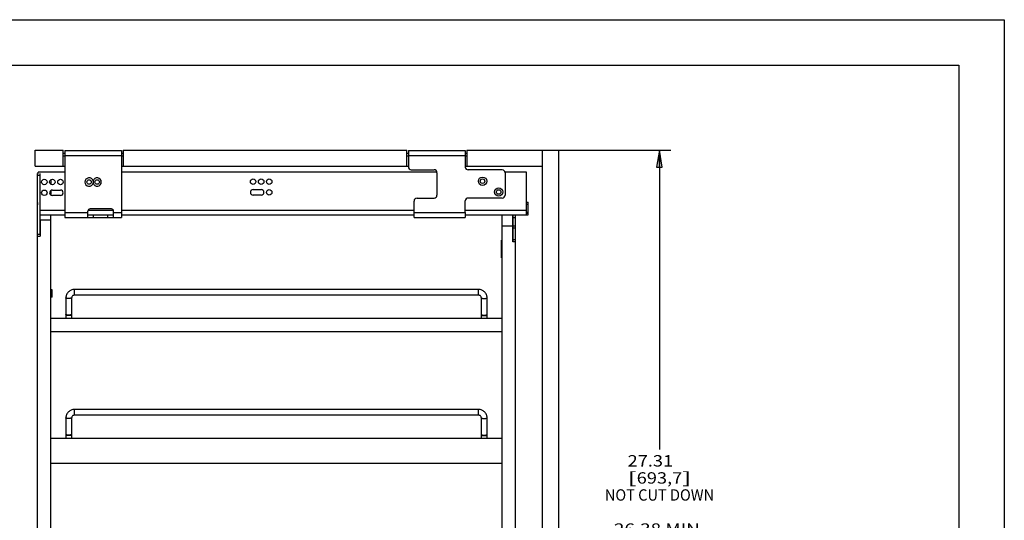
# Model space of a CAD drawing. Units: inches. Extents: x 0 to 17, y 0 to 11.
# Drawn here: x 6.2 to 17, y 5.5 to 11 of the extents above; entities that cross this region are included whole.
import ezdxf
from ezdxf.enums import TextEntityAlignment as Align

# ---------------------------------------------------------------- set-up
doc = ezdxf.new("R2010")
doc.units = ezdxf.units.IN
doc.header["$LTSCALE"] = 0.935
doc.header["$MEASUREMENT"] = 0
doc.layers.get('0').update_dxf_attribs({"linetype": 'CONTINUOUS'})
doc.layers.add('02___PRT_ALL_AXES', color=7, linetype='CONTINUOUS')
doc.styles.get("Standard").update_dxf_attribs({"font": 'bluprnt.ttf'})
doc.dimstyles.new('DIMSTYLE_1', dxfattribs={"dimtxt": 0.125, "dimasz": 0.1875, "dimexe": 0.125, "dimexo": 0.0625, "dimgap": 0.0625, "dimtad": 0, "dimtih": 1, "dimtoh": 1, "dimlfac": 4, "dimzin": 4, "dimdsep": 46, "dimtxsty": 'Standard', "dimblk": 'CLOSED', "dimblk1": 'CLOSED', "dimblk2": 'CLOSED', "dimcen": 0.09, "dimazin": 1, "dimtfac": 1, "dimtofl": 0, "dimtmove": 0, "dimatfit": 3, "dimldrblk": 'CLOSED', "dimfxl": 0, "dimtolj": 1, "dimtzin": 4, "dimarcsym": 0})

# ---------------------------------------------------------------- blocks, each defined once
blk = doc.blocks.new('_CLOSED')
at = {"color": 0, "linetype": 'ByBlock'}
for p, q in [((0, 0), (-1, 0.167)), ((-1, 0.167), (-1, -0.167)), ((-1, -0.167), (0, 0)), ((-1, 0), (0, 0))]:
    blk.add_line(p, q, dxfattribs=at)
blk = doc.blocks.new('*D1')
at = {"color": 7, "linetype": 'Continuous'}
for p, q in [((11.992, 9.567), (13.338, 9.567)), ((13.213, 9.567), (13.213, 6.278)), ((13.213, 2.74), (13.213, 5.091)), ((11.992, 2.74), (13.338, 2.74))]:
    blk.add_line(p, q, dxfattribs=at)
at = {"color": 7, "linetype": 'Continuous', "xscale": 0.1875, "yscale": 0.1875, "zscale": 0.1875}
for p, rotation in [((13.213, 9.567), 90), ((13.213, 2.74), 270)]:
    blk.add_blockref('_CLOSED', p, dxfattribs=dict(at, rotation=rotation))
at = {"color": 7, "linetype": 'Continuous'}
for s, p, p2 in [('27.31', (12.863, 6.091), (13.363, 6.091)), ('[', (12.863, 5.903), (12.963, 5.903)), ('693,7', (12.963, 5.903), (13.463, 5.903)), (']', (13.463, 5.903), (13.563, 5.903)), ('NOT CUT DOWN', (12.613, 5.716), (13.813, 5.716)), ('26.38 MIN.', (12.713, 5.341), (13.713, 5.341)), ('CUT DOWN OFF BOTTOM', (12.263, 5.153), (14.163, 5.153))]:
    blk.add_text(s, height=0.125, dxfattribs=at).set_placement(p, p2, align=Align.FIT)

msp = doc.modelspace()

# ---------------------------------------------------------------- linework, layer by layer
at = {"color": 7, "linetype": 'Continuous'}
for p, q in [((0, 11), (17, 11)), ((17, 11), (17, 0)), ((0.5, 10.5), (16.5, 10.5)), ((16.5, 10.5), (16.5, 0.5)), ((6.3569, 9.39), (6.3569, 9.567)), ((6.3569, 9.567), (6.6647, 9.567)), ((6.6647, 9.39), (6.6647, 9.567)), ((6.6647, 9.5345), (6.6809, 9.5345)), ((7.3059, 9.5345), (7.3222, 9.5345)), ((7.3222, 9.567), (7.3222, 9.39)), ((7.3222, 9.567), (10.4392, 9.567)), ((10.4392, 9.39), (10.4392, 9.567)), ((10.4392, 9.5345), (10.4554, 9.5345)), ((11.0804, 9.5345), (11.0967, 9.5345)), ((11.0967, 9.567), (11.0967, 9.39)), ((11.0967, 9.567), (12.1069, 9.567)), ((11.9294, 2.7395), (11.9294, 9.567)), ((12.1069, 2.7395), (12.1069, 9.567)), ((6.6647, 9.5033), (6.6809, 9.5033)), ((7.3059, 9.5033), (7.3222, 9.5033)), ((10.4392, 9.5033), (10.4554, 9.5033)), ((11.0804, 9.5033), (11.0967, 9.5033)), ((6.3569, 9.39), (6.6809, 9.39)), ((6.3881, 9.3099), (6.3881, 9.3237)), ((6.6809, 9.3237), (6.3881, 9.3237)), ((7.3059, 9.39), (10.4554, 9.39)), ((10.7694, 9.3237), (7.3059, 9.3237)), ((11.0804, 9.39), (11.9294, 9.39)), ((11.7523, 9.3237), (11.5179, 9.3237)), ((11.7523, 8.8562), (11.7523, 9.3237)), ((6.5297, 9.2418), (6.5297, 9.191)), ((6.9934, 9.2282), (6.9934, 9.2165)), ((6.9934, 9.2165), (6.9934, 9.2049)), ((6.5297, 9.1237), (6.5297, 9.0729)), ((6.5456, 9.1283), (6.6342, 9.1283)), ((8.7503, 9.1328), (8.8389, 9.1328)), ((6.3787, 9.0221), (6.3807, 8.9659)), ((6.384, 9.0216), (6.3787, 9.0221)), ((6.6342, 9.0683), (6.5456, 9.0683)), ((8.8389, 9.0727), (8.7503, 9.0727)), ((11.7523, 8.994), (11.772, 8.994)), ((11.772, 8.8562), (11.772, 8.994)), ((6.3807, 8.9659), (6.384, 8.9659)), ((11.7523, 8.9743), (11.772, 8.9743)), ((11.7523, 8.8759), (11.772, 8.8759)), ((6.4135, 8.8562), (6.6809, 8.8562)), ((6.4135, 8.7964), (6.4135, 8.6224)), ((6.5297, 8.7964), (6.4135, 8.7964)), ((6.5297, 3.4924), (6.5297, 8.8562)), ((6.9355, 8.8562), (7.2184, 8.8562)), ((7.3059, 8.8562), (10.5179, 8.8562)), ((11.0804, 8.8562), (11.772, 8.8562)), ((11.4847, 3.4924), (11.4847, 8.8562)), ((11.601, 8.8562), (11.601, 8.5599)), ((11.6027, 8.5599), (11.6027, 8.8562)), ((11.6322, 3.6199), (11.6322, 8.8562)), ((11.601, 8.7311), (11.4847, 8.7311)), ((11.6322, 8.7311), (11.6027, 8.7311)), ((6.3822, 3.4924), (6.3822, 8.6224)), ((6.3822, 8.6224), (6.4135, 8.6224)), ((11.4793, 8.3828), (11.4793, 8.5795)), ((11.4847, 8.5795), (11.4793, 8.5795)), ((11.6322, 8.5599), (11.601, 8.5599)), ((11.4847, 8.3828), (11.4793, 8.3828)), ((11.226, 8.0359), (6.7885, 8.0359)), ((6.6947, 7.9432), (6.6947, 7.7171)), ((6.7572, 7.9432), (6.7572, 7.7171)), ((11.226, 7.9734), (6.7885, 7.9734)), ((11.2572, 7.7171), (11.2572, 7.9432)), ((11.3197, 7.7171), (11.3197, 7.9432)), ((11.4847, 7.7171), (6.5297, 7.7171)), ((11.4847, 7.5696), (6.5297, 7.5696)), ((11.226, 6.7176), (6.7885, 6.7176)), ((6.6947, 6.625), (6.6947, 6.3989)), ((6.7572, 6.625), (6.7572, 6.3989)), ((11.226, 6.6551), (6.7885, 6.6551)), ((11.2572, 6.3989), (11.2572, 6.625)), ((11.3197, 6.3989), (11.3197, 6.625)), ((11.4847, 6.3989), (6.5297, 6.3989)), ((6.5297, 6.1264), (11.4847, 6.1264))]:
    msp.add_line(p, q, dxfattribs=at)
at = {"color": 3, "linetype": 'Continuous'}
for p, q in [((10.4554, 9.5095), (10.4554, 9.384)), ((11.0804, 9.5095), (11.0804, 9.3813)), ((10.4879, 9.3515), (10.7369, 9.3515)), ((10.7694, 9.319), (10.7694, 9.0718)), ((11.4867, 9.35), (11.1117, 9.35)), ((11.5179, 9.3188), (11.5179, 9.072)), ((10.5179, 8.8268), (10.5179, 9.0068)), ((10.5504, 9.0393), (10.7369, 9.0393)), ((11.0804, 8.8813), (11.0804, 9.0095)), ((11.4867, 9.0408), (11.1117, 9.0408)), ((6.9355, 8.8268), (6.9355, 8.8968)), ((7.1934, 8.9218), (6.9605, 8.9218)), ((7.2184, 8.8268), (7.2184, 8.8968)), ((6.6809, 8.8268), (7.3059, 8.8268)), ((10.5179, 8.8268), (11.0804, 8.8268))]:
    msp.add_line(p, q, dxfattribs=at)
at = {"color": 9, "linetype": 'Continuous'}
for p, q in [((10.4554, 9.5095), (11.0804, 9.5095)), ((6.6809, 8.9054), (6.4135, 8.9054)), ((6.6809, 8.8813), (6.9355, 8.8813)), ((7.2169, 8.9054), (6.937, 8.9054)), ((7.2184, 8.8813), (7.3059, 8.8813)), ((10.5179, 8.9054), (7.3059, 8.9054)), ((10.5179, 8.8813), (11.0804, 8.8813)), ((11.7523, 8.9054), (11.0804, 8.9054)), ((11.7523, 8.8857), (11.772, 8.8857)), ((6.998, 8.8268), (6.998, 8.8563)), ((7.1559, 8.8268), (7.1559, 8.8563)), ((11.6322, 8.8249), (11.6027, 8.8249)), ((11.6322, 8.7114), (11.6027, 8.7114)), ((11.4847, 8.5525), (11.4793, 8.5525)), ((11.6322, 8.5796), (11.6027, 8.5796)), ((11.4847, 8.4098), (11.4793, 8.4098)), ((6.7885, 7.9734), (6.7885, 8.0359)), ((11.226, 7.9734), (11.226, 8.0359)), ((6.7572, 7.7489), (6.6947, 7.7489)), ((11.2572, 7.7489), (11.3197, 7.7489)), ((6.7885, 6.6551), (6.7885, 6.7176)), ((11.226, 6.6551), (11.226, 6.7176)), ((6.7572, 6.4306), (6.6947, 6.4306)), ((11.2572, 6.4306), (11.3197, 6.4306))]:
    msp.add_line(p, q, dxfattribs=at)
at = {"color": 7, "linetype": 'Continuous'}
for centre in [(6.457, 9.2164), (6.5456, 9.2164), (6.6342, 9.2164), (8.7503, 9.2209), (8.8389, 9.2209), (8.9275, 9.2209), (6.457, 9.0983), (8.9275, 9.1028)]:
    msp.add_circle(centre, 0.03, dxfattribs=at)
at = {"color": 3, "linetype": 'Continuous'}
for centre in [(11.2699, 9.2253), (11.4472, 9.1073)]:
    msp.add_circle(centre, 0.0457, dxfattribs=at)
for centre, radius, start, end in [((10.4879, 9.384), 0.0325, 180, 270), ((10.7369, 9.319), 0.0325, 0, 90), ((11.1117, 9.3813), 0.0312, 180, 270), ((11.4867, 9.3188), 0.0312, 0, 90), ((6.9492, 9.2165), 0.0457, 14.70721, 345.29279), ((7.0377, 9.2165), 0.0457, 194.70721, 165.29279), ((10.5504, 9.0068), 0.0325, 90, 180), ((10.7369, 9.0718), 0.0325, 270, 360), ((11.1117, 9.0095), 0.0312, 90, 180), ((11.4867, 9.072), 0.0312, 270, 360), ((6.9605, 8.8968), 0.025, 90, 180), ((7.1934, 8.8968), 0.025, 0, 90)]:
    msp.add_arc(centre, radius, start, end, dxfattribs=at)
at = {"color": 7, "linetype": 'Continuous'}
for centre, start, end in [((6.5456, 9.0983), 90, 270), ((6.6342, 9.0983), 270, 90), ((8.7503, 9.1028), 90, 270), ((8.8389, 9.1028), 270, 90)]:
    msp.add_arc(centre, 0.03, start, end, dxfattribs=at)
for points, knots in [([(6.7885, 8.0359), (6.7823, 8.0359), (6.7701, 8.0347), (6.7524, 8.0294), (6.7361, 8.0208), (6.7218, 8.0093), (6.7101, 7.9951), (6.7013, 7.979), (6.6959, 7.9615), (6.6947, 7.9493), (6.6947, 7.9432)], [0, 0, 0, 0, 0.1254261, 0.2508775, 0.3761152, 0.5012106, 0.6261218, 0.7508363, 0.8754964, 1, 1, 1, 1]), ([(11.3197, 7.9432), (11.3197, 7.9493), (11.3185, 7.9615), (11.3131, 7.979), (11.3044, 7.9951), (11.2926, 8.0093), (11.2783, 8.0208), (11.262, 8.0294), (11.2443, 8.0347), (11.2321, 8.0359), (11.226, 8.0359)], [0, 0, 0, 0, 0.1245033, 0.2491632, 0.3738779, 0.4987894, 0.6238851, 0.7491231, 0.8745742, 1, 1, 1, 1]), ([(6.7885, 7.9734), (6.7843, 7.9734), (6.7761, 7.9718), (6.7657, 7.965), (6.7588, 7.955), (6.7572, 7.9471), (6.7572, 7.9432)], [0, 0, 0, 0, 0.2579272, 0.5112294, 0.7579412, 1, 1, 1, 1]), ([(11.2572, 7.9432), (11.2572, 7.9471), (11.2556, 7.955), (11.2487, 7.965), (11.2383, 7.9718), (11.2301, 7.9734), (11.226, 7.9734)], [0, 0, 0, 0, 0.2420588, 0.4887708, 0.742073, 1, 1, 1, 1]), ([(6.7885, 6.7176), (6.7823, 6.7176), (6.7701, 6.7165), (6.7524, 6.7112), (6.7361, 6.7026), (6.7218, 6.691), (6.7101, 6.6769), (6.7013, 6.6607), (6.6959, 6.6432), (6.6947, 6.631), (6.6947, 6.625)], [0, 0, 0, 0, 0.1254261, 0.2508775, 0.3761152, 0.5012106, 0.6261218, 0.7508363, 0.8754964, 1, 1, 1, 1]), ([(11.3197, 6.625), (11.3197, 6.631), (11.3185, 6.6432), (11.3131, 6.6607), (11.3044, 6.6769), (11.2926, 6.691), (11.2783, 6.7026), (11.262, 6.7112), (11.2443, 6.7165), (11.2321, 6.7176), (11.226, 6.7176)], [0, 0, 0, 0, 0.1245033, 0.2491632, 0.3738779, 0.4987894, 0.6238851, 0.7491231, 0.8745742, 1, 1, 1, 1]), ([(6.7885, 6.6551), (6.7843, 6.6551), (6.7761, 6.6536), (6.7657, 6.6468), (6.7588, 6.6367), (6.7572, 6.6288), (6.7572, 6.625)], [0, 0, 0, 0, 0.2579272, 0.5112294, 0.7579412, 1, 1, 1, 1]), ([(11.2572, 6.625), (11.2572, 6.6288), (11.2556, 6.6367), (11.2487, 6.6468), (11.2383, 6.6536), (11.2301, 6.6551), (11.226, 6.6551)], [0, 0, 0, 0, 0.2420588, 0.4887708, 0.742073, 1, 1, 1, 1])]:
    msp.add_open_spline(points, degree=3, knots=knots, dxfattribs=at)
at = {"color": 9, "linetype": 'Continuous'}
for points, knots in [([(6.726, 7.9375), (6.7239, 7.9375), (6.7199, 7.9375), (6.7141, 7.9379), (6.7088, 7.9384), (6.7047, 7.939), (6.7019, 7.9395), (6.7, 7.94), (6.6985, 7.9405), (6.6972, 7.941), (6.6961, 7.9415), (6.6953, 7.942), (6.6948, 7.9426), (6.6947, 7.943), (6.6947, 7.9432)], [0, 0, 0, 0, 0.1865969, 0.3670294, 0.5335688, 0.6803606, 0.7447455, 0.802442, 0.8530462, 0.8962206, 0.9318126, 0.9601354, 0.9821223, 1, 1, 1, 1]), ([(6.7572, 7.9432), (6.7572, 7.943), (6.7571, 7.9426), (6.7566, 7.942), (6.7558, 7.9415), (6.7548, 7.941), (6.7534, 7.9405), (6.7519, 7.94), (6.75, 7.9395), (6.7472, 7.939), (6.7431, 7.9384), (6.7378, 7.9379), (6.732, 7.9375), (6.728, 7.9375), (6.726, 7.9375)], [0, 0, 0, 0, 0.0178777, 0.0398646, 0.0681874, 0.1037794, 0.1469538, 0.197558, 0.2552545, 0.3196394, 0.4664312, 0.6329706, 0.8134031, 1, 1, 1, 1]), ([(11.2572, 7.9432), (11.2572, 7.943), (11.2573, 7.9426), (11.2578, 7.942), (11.2586, 7.9415), (11.2597, 7.941), (11.261, 7.9405), (11.2625, 7.94), (11.2644, 7.9395), (11.2672, 7.939), (11.2713, 7.9384), (11.2766, 7.9379), (11.2824, 7.9375), (11.2864, 7.9375), (11.2885, 7.9375)], [0, 0, 0, 0, 0.0178777, 0.0398646, 0.0681874, 0.1037794, 0.1469538, 0.197558, 0.2552545, 0.3196394, 0.4664312, 0.6329706, 0.8134031, 1, 1, 1, 1]), ([(11.2885, 7.9375), (11.2905, 7.9375), (11.2945, 7.9375), (11.3003, 7.9379), (11.3056, 7.9384), (11.3097, 7.939), (11.3125, 7.9395), (11.3144, 7.94), (11.3159, 7.9405), (11.3173, 7.941), (11.3183, 7.9415), (11.3191, 7.942), (11.3196, 7.9426), (11.3197, 7.943), (11.3197, 7.9432)], [0, 0, 0, 0, 0.1865969, 0.3670294, 0.5335688, 0.6803606, 0.7447455, 0.802442, 0.8530462, 0.8962206, 0.9318126, 0.9601354, 0.9821223, 1, 1, 1, 1]), ([(6.726, 7.7546), (6.7239, 7.7546), (6.7199, 7.7547), (6.7141, 7.755), (6.7088, 7.7555), (6.7047, 7.7561), (6.7019, 7.7567), (6.7, 7.7571), (6.6985, 7.7576), (6.6972, 7.7581), (6.6961, 7.7586), (6.6953, 7.7592), (6.6948, 7.7597), (6.6947, 7.7601), (6.6947, 7.7603)], [0, 0, 0, 0, 0.1865969, 0.3670294, 0.5335688, 0.6803606, 0.7447455, 0.802442, 0.8530462, 0.8962206, 0.9318126, 0.9601354, 0.9821223, 1, 1, 1, 1]), ([(6.7572, 7.7603), (6.7572, 7.7601), (6.7571, 7.7597), (6.7566, 7.7592), (6.7558, 7.7586), (6.7548, 7.7581), (6.7534, 7.7576), (6.7519, 7.7571), (6.75, 7.7567), (6.7472, 7.7561), (6.7431, 7.7555), (6.7378, 7.755), (6.732, 7.7547), (6.728, 7.7546), (6.726, 7.7546)], [0, 0, 0, 0, 0.0178777, 0.0398646, 0.0681874, 0.1037794, 0.1469538, 0.197558, 0.2552545, 0.3196394, 0.4664312, 0.6329706, 0.8134031, 1, 1, 1, 1]), ([(11.2572, 7.7603), (11.2572, 7.7601), (11.2573, 7.7597), (11.2578, 7.7592), (11.2586, 7.7586), (11.2597, 7.7581), (11.261, 7.7576), (11.2625, 7.7571), (11.2644, 7.7567), (11.2672, 7.7561), (11.2713, 7.7555), (11.2766, 7.755), (11.2824, 7.7547), (11.2864, 7.7546), (11.2885, 7.7546)], [0, 0, 0, 0, 0.0178777, 0.0398646, 0.0681874, 0.1037794, 0.1469538, 0.197558, 0.2552545, 0.3196394, 0.4664312, 0.6329706, 0.8134031, 1, 1, 1, 1]), ([(11.2885, 7.7546), (11.2905, 7.7546), (11.2945, 7.7547), (11.3003, 7.755), (11.3056, 7.7555), (11.3097, 7.7561), (11.3125, 7.7567), (11.3144, 7.7571), (11.3159, 7.7576), (11.3173, 7.7581), (11.3183, 7.7586), (11.3191, 7.7592), (11.3196, 7.7597), (11.3197, 7.7601), (11.3197, 7.7603)], [0, 0, 0, 0, 0.1865969, 0.3670294, 0.5335688, 0.6803606, 0.7447455, 0.802442, 0.8530462, 0.8962206, 0.9318126, 0.9601354, 0.9821223, 1, 1, 1, 1]), ([(6.726, 6.6192), (6.7239, 6.6192), (6.7199, 6.6193), (6.7141, 6.6196), (6.7088, 6.6201), (6.7047, 6.6207), (6.7019, 6.6213), (6.7, 6.6217), (6.6985, 6.6222), (6.6972, 6.6227), (6.6961, 6.6232), (6.6953, 6.6238), (6.6948, 6.6243), (6.6947, 6.6248), (6.6947, 6.625)], [0, 0, 0, 0, 0.1865969, 0.3670294, 0.5335688, 0.6803606, 0.7447455, 0.802442, 0.8530462, 0.8962206, 0.9318126, 0.9601354, 0.9821223, 1, 1, 1, 1]), ([(6.7572, 6.625), (6.7572, 6.6248), (6.7571, 6.6243), (6.7566, 6.6238), (6.7558, 6.6232), (6.7548, 6.6227), (6.7534, 6.6222), (6.7519, 6.6217), (6.75, 6.6213), (6.7472, 6.6207), (6.7431, 6.6201), (6.7378, 6.6196), (6.732, 6.6193), (6.728, 6.6192), (6.726, 6.6192)], [0, 0, 0, 0, 0.0178777, 0.0398646, 0.0681874, 0.1037794, 0.1469538, 0.197558, 0.2552545, 0.3196394, 0.4664312, 0.6329706, 0.8134031, 1, 1, 1, 1]), ([(11.2572, 6.625), (11.2572, 6.6248), (11.2573, 6.6243), (11.2578, 6.6238), (11.2586, 6.6232), (11.2597, 6.6227), (11.261, 6.6222), (11.2625, 6.6217), (11.2644, 6.6213), (11.2672, 6.6207), (11.2713, 6.6201), (11.2766, 6.6196), (11.2824, 6.6193), (11.2864, 6.6192), (11.2885, 6.6192)], [0, 0, 0, 0, 0.0178777, 0.0398646, 0.0681874, 0.1037794, 0.1469538, 0.197558, 0.2552545, 0.3196394, 0.4664312, 0.6329706, 0.8134031, 1, 1, 1, 1]), ([(11.2885, 6.6192), (11.2905, 6.6192), (11.2945, 6.6193), (11.3003, 6.6196), (11.3056, 6.6201), (11.3097, 6.6207), (11.3125, 6.6213), (11.3144, 6.6217), (11.3159, 6.6222), (11.3173, 6.6227), (11.3183, 6.6232), (11.3191, 6.6238), (11.3196, 6.6243), (11.3197, 6.6248), (11.3197, 6.625)], [0, 0, 0, 0, 0.1865969, 0.3670294, 0.5335688, 0.6803606, 0.7447455, 0.802442, 0.8530462, 0.8962206, 0.9318126, 0.9601354, 0.9821223, 1, 1, 1, 1]), ([(6.726, 6.4363), (6.7239, 6.4363), (6.7199, 6.4364), (6.7141, 6.4367), (6.7088, 6.4372), (6.7047, 6.4378), (6.7019, 6.4384), (6.7, 6.4389), (6.6985, 6.4393), (6.6972, 6.4398), (6.6961, 6.4404), (6.6953, 6.4409), (6.6948, 6.4415), (6.6947, 6.4419), (6.6947, 6.4421)], [0, 0, 0, 0, 0.1865969, 0.3670294, 0.5335688, 0.6803606, 0.7447455, 0.802442, 0.8530462, 0.8962206, 0.9318126, 0.9601354, 0.9821223, 1, 1, 1, 1]), ([(6.7572, 6.4421), (6.7572, 6.4419), (6.7571, 6.4415), (6.7566, 6.4409), (6.7558, 6.4404), (6.7548, 6.4398), (6.7534, 6.4393), (6.7519, 6.4389), (6.75, 6.4384), (6.7472, 6.4378), (6.7431, 6.4372), (6.7378, 6.4367), (6.732, 6.4364), (6.728, 6.4363), (6.726, 6.4363)], [0, 0, 0, 0, 0.0178777, 0.0398646, 0.0681874, 0.1037794, 0.1469538, 0.197558, 0.2552545, 0.3196394, 0.4664312, 0.6329706, 0.8134031, 1, 1, 1, 1]), ([(11.2572, 6.4421), (11.2572, 6.4419), (11.2573, 6.4415), (11.2578, 6.4409), (11.2586, 6.4404), (11.2597, 6.4398), (11.261, 6.4393), (11.2625, 6.4389), (11.2644, 6.4384), (11.2672, 6.4378), (11.2713, 6.4372), (11.2766, 6.4367), (11.2824, 6.4364), (11.2864, 6.4363), (11.2885, 6.4363)], [0, 0, 0, 0, 0.0178777, 0.0398646, 0.0681874, 0.1037794, 0.1469538, 0.197558, 0.2552545, 0.3196394, 0.4664312, 0.6329706, 0.8134031, 1, 1, 1, 1]), ([(11.2885, 6.4363), (11.2905, 6.4363), (11.2945, 6.4364), (11.3003, 6.4367), (11.3056, 6.4372), (11.3097, 6.4378), (11.3125, 6.4384), (11.3144, 6.4389), (11.3159, 6.4393), (11.3173, 6.4398), (11.3183, 6.4404), (11.3191, 6.4409), (11.3196, 6.4415), (11.3197, 6.4419), (11.3197, 6.4421)], [0, 0, 0, 0, 0.1865969, 0.3670294, 0.5335688, 0.6803606, 0.7447455, 0.802442, 0.8530462, 0.8962206, 0.9318126, 0.9601354, 0.9821223, 1, 1, 1, 1])]:
    msp.add_open_spline(points, degree=3, knots=knots, dxfattribs=at)
at = {"layer": '02___PRT_ALL_AXES', "color": 3, "linetype": 'Continuous'}
for p, q in [((6.6809, 9.564), (6.6809, 8.8268)), ((6.6809, 9.564), (7.3059, 9.564)), ((7.3059, 9.564), (7.3059, 8.8268)), ((10.4554, 9.564), (10.4554, 9.5095)), ((10.4554, 9.564), (11.0804, 9.564)), ((11.0804, 9.564), (11.0804, 9.5095)), ((6.384, 8.6224), (6.384, 9.3099)), ((11.0804, 8.8813), (11.0804, 8.8268))]:
    msp.add_line(p, q, dxfattribs=at)
at = {"layer": '02___PRT_ALL_AXES', "color": 9, "linetype": 'Continuous'}
for p, q in [((6.6809, 9.5095), (7.3059, 9.5095)), ((6.384, 9.2901), (6.4135, 9.2901)), ((6.384, 8.6421), (6.4135, 8.6421))]:
    msp.add_line(p, q, dxfattribs=at)
at = {"layer": '02___PRT_ALL_AXES', "color": 7, "linetype": 'Continuous'}
for p, q in [((6.384, 9.3099), (6.3881, 9.3099)), ((6.4135, 8.6421), (6.4135, 9.3099)), ((11.6027, 8.6563), (11.601, 8.6563)), ((11.6027, 8.6185), (11.601, 8.6185)), ((6.5428, 8.0315), (6.5297, 8.0315)), ((6.5428, 7.9533), (6.5428, 8.0315)), ((6.5428, 7.9533), (6.5297, 7.9533))]:
    msp.add_line(p, q, dxfattribs=at)
at = {"layer": '02___PRT_ALL_AXES', "color": 9, "linetype": 'Continuous'}
for centre in [(6.9492, 9.2165), (7.0377, 9.2165), (11.2699, 9.2253), (11.4472, 9.1073)]:
    msp.add_circle(centre, 0.025, dxfattribs=at)

# ---------------------------------------------------------------- dimensions: what is measured, and where the dimension line sits
at = {"color": 7, "linetype": 'Continuous'}
dim = msp.add_linear_dim(base=(13.2134, 2.7395), p1=(11.9294, 9.567), p2=(11.9294, 2.7395), angle=270, text='<>\\PNOT CUT DOWN\\P \\P26.38 MIN.\\PCUT DOWN OFF BOTTOM\\P[]', dimstyle='DIMSTYLE_1', dxfattribs=at)
dim.commit()
dim.dimension.update_dxf_attribs({"geometry": '*D1', "text_midpoint": (13.2134, 5.6845), "dimtype": 160})

doc.saveas('drawing.dxf')
